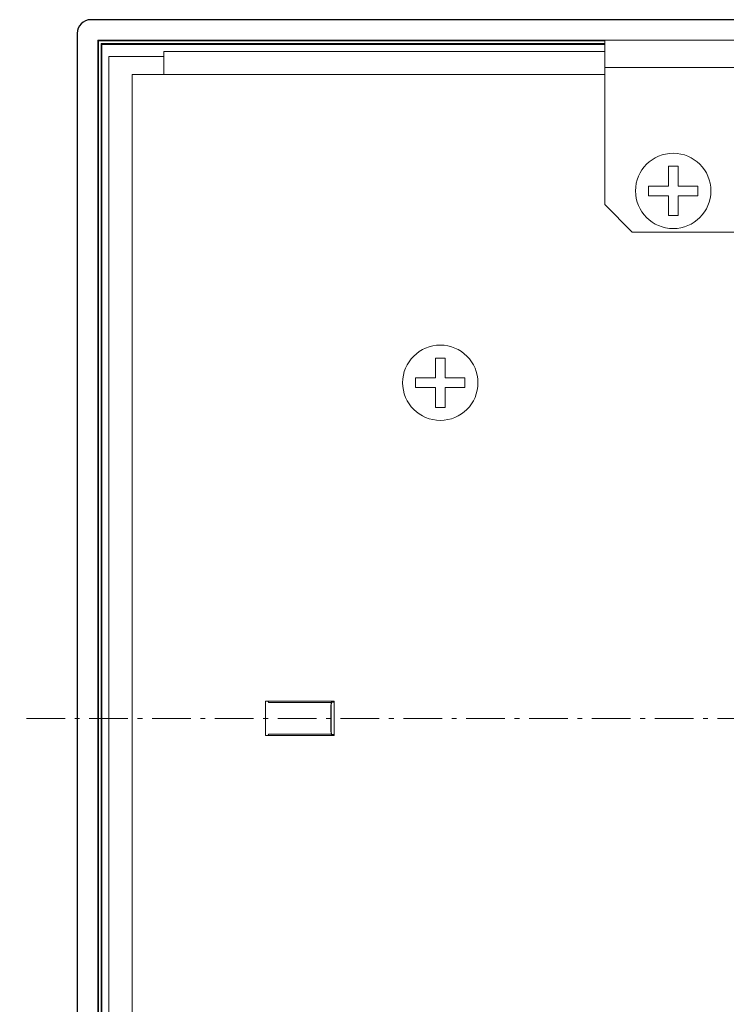
# Model space of a CAD drawing. Units: inches. Extents: x -46 to 344, y -33 to 298.
# Drawn here: x 230 to 281, y 49 to 121 of the extents above; entities that cross this region are included whole.
import ezdxf

# ---------------------------------------------------------------- set-up
doc = ezdxf.new("R2010")
doc.units = ezdxf.units.IN
doc.header["$MEASUREMENT"] = 0
doc.linetypes.add('AI-Linetype-5', pattern=[4.586111, 2.822222, -0.705556, 0.352778, -0.705556])
doc.layers.add('レイヤー 1', color=7, linetype='Continuous')

# ---------------------------------------------------------------- blocks, each defined once
blk = doc.blocks.new('block 655')
at = {"layer": 'レイヤー 1', "color": 7, "lineweight": 18}
blk.add_lwpolyline([(235.329, 119.646), (272.329, 119.646)], dxfattribs=at)
blk = doc.blocks.new('block 658')
at = {"layer": 'レイヤー 1', "color": 7, "lineweight": 18}
blk.add_lwpolyline([(235.329, 20.644), (235.329, 119.646)], dxfattribs=at)
blk = doc.blocks.new('block 659')
at = {"layer": 'レイヤー 1', "color": 7, "lineweight": 25}
blk.add_open_spline([(335.829, 20.143), (335.829, 19.592), (335.381, 19.144), (334.829, 19.144), (334.829, 19.144), (234.829, 19.144), (234.829, 19.144), (234.277, 19.144), (233.829, 19.592), (233.829, 20.143), (233.829, 20.143), (233.829, 120.147), (233.829, 120.147), (233.829, 120.699), (234.277, 121.146), (234.829, 121.146), (234.829, 121.146), (334.829, 121.146), (334.829, 121.146), (335.381, 121.146), (335.829, 120.699), (335.829, 120.147), (335.829, 120.147), (335.829, 20.143), (335.829, 20.143)], degree=3, knots=[0, 0, 0, 0, 1, 1, 1, 2, 2, 2, 3, 3, 3, 4, 4, 4, 5, 5, 5, 6, 6, 6, 7, 7, 7, 8, 8, 8, 8], dxfattribs=at)
blk = doc.blocks.new('block 667')
at = {"layer": 'レイヤー 1', "color": 7, "lineweight": 18}
blk.add_lwpolyline([(235.381, 119.594), (272.329, 119.594)], dxfattribs=at)
blk = doc.blocks.new('block 670')
at = {"layer": 'レイヤー 1', "color": 7, "lineweight": 18}
blk.add_lwpolyline([(235.329, 119.646), (235.381, 119.594)], dxfattribs=at)
blk = doc.blocks.new('block 671')
at = {"layer": 'レイヤー 1', "color": 7, "lineweight": 18}
blk.add_lwpolyline([(235.381, 20.696), (235.381, 119.594)], dxfattribs=at)
blk = doc.blocks.new('block 672')
at = {"layer": 'レイヤー 1', "color": 7, "lineweight": 18}
blk.add_lwpolyline([(240.146, 118.83), (272.329, 118.83)], dxfattribs=at)
blk = doc.blocks.new('block 677')
at = {"layer": 'レイヤー 1', "color": 7, "lineweight": 18}
blk.add_lwpolyline([(240.146, 117.147), (240.146, 118.83)], dxfattribs=at)
blk = doc.blocks.new('block 678')
at = {"layer": 'レイヤー 1', "color": 7, "lineweight": 18}
blk.add_lwpolyline([(236.145, 25.461), (236.145, 118.463)], dxfattribs=at)
blk = doc.blocks.new('block 680')
at = {"layer": 'レイヤー 1', "color": 7, "lineweight": 18}
blk.add_lwpolyline([(236.145, 118.463), (240.146, 118.463)], dxfattribs=at)
blk = doc.blocks.new('block 681')
at = {"layer": 'レイヤー 1', "color": 7, "lineweight": 18}
blk.add_lwpolyline([(240.146, 118.463), (240.146, 117.147)], dxfattribs=at)
blk = doc.blocks.new('block 700')
at = {"layer": 'レイヤー 1', "color": 7, "lineweight": 18}
blk.add_open_spline([(247.82, 71.302), (247.825, 71.298), (248.048, 71.293), (248.32, 71.293)], degree=3, dxfattribs=at)
blk = doc.blocks.new('block 701')
at = {"layer": 'レイヤー 1', "color": 7, "lineweight": 18}
blk.add_lwpolyline([(247.82, 71.302), (247.729, 71.393)], dxfattribs=at)
blk = doc.blocks.new('block 702')
at = {"layer": 'レイヤー 1', "color": 7, "lineweight": 18}
blk.add_lwpolyline([(252.577, 71.32), (252.506, 71.393)], dxfattribs=at)
blk = doc.blocks.new('block 703')
at = {"layer": 'レイヤー 1', "color": 7, "lineweight": 18}
blk.add_lwpolyline([(252.376, 71.32), (252.577, 71.32)], dxfattribs=at)
blk = doc.blocks.new('block 704')
at = {"layer": 'レイヤー 1', "color": 7, "lineweight": 18}
blk.add_lwpolyline([(252.358, 71.302), (252.376, 71.32)], dxfattribs=at)
blk = doc.blocks.new('block 705')
at = {"layer": 'レイヤー 1', "color": 7, "lineweight": 18}
blk.add_open_spline([(251.858, 71.293), (251.885, 71.293), (251.913, 71.293), (251.941, 71.293), (251.969, 71.293), (251.996, 71.294), (252.023, 71.294), (252.049, 71.294), (252.075, 71.294), (252.099, 71.295), (252.124, 71.295), (252.148, 71.296), (252.17, 71.296), (252.192, 71.296), (252.212, 71.296), (252.231, 71.296), (252.25, 71.297), (252.267, 71.298), (252.282, 71.298), (252.297, 71.298), (252.31, 71.298), (252.32, 71.299), (252.331, 71.3), (252.339, 71.3), (252.346, 71.3), (252.35, 71.301), (252.353, 71.301), (252.355, 71.301), (252.357, 71.302), (252.357, 71.302), (252.358, 71.302)], degree=3, knots=[0, 0, 0, 0, 1, 1, 1, 2, 2, 2, 3, 3, 3, 4, 4, 4, 5, 5, 5, 6, 6, 6, 7, 7, 7, 8, 8, 8, 9, 9, 9, 10, 10, 10, 10], dxfattribs=at)
blk = doc.blocks.new('block 706')
at = {"layer": 'レイヤー 1', "color": 7, "lineweight": 18}
blk.add_lwpolyline([(248.32, 71.293), (251.858, 71.293)], dxfattribs=at)
blk = doc.blocks.new('block 707')
at = {"layer": 'レイヤー 1', "color": 7, "lineweight": 18}
blk.add_open_spline([(252.358, 71.302), (252.331, 70.53), (252.331, 69.757), (252.358, 68.985)], degree=3, dxfattribs=at)
blk = doc.blocks.new('block 708')
at = {"layer": 'レイヤー 1', "color": 7, "lineweight": 18}
blk.add_open_spline([(252.358, 68.985), (252.356, 68.985), (252.355, 68.986), (252.35, 68.987), (252.345, 68.987), (252.337, 68.987), (252.327, 68.988), (252.317, 68.989), (252.306, 68.989), (252.292, 68.989), (252.277, 68.989), (252.261, 68.99), (252.243, 68.991), (252.225, 68.991), (252.206, 68.991), (252.184, 68.991), (252.163, 68.992), (252.14, 68.992), (252.116, 68.992), (252.091, 68.993), (252.067, 68.993), (252.04, 68.993), (252.014, 68.994), (251.987, 68.994), (251.958, 68.994), (251.942, 68.994), (251.925, 68.994), (251.909, 68.994), (251.892, 68.994), (251.874, 68.994), (251.858, 68.994)], degree=3, knots=[0, 0, 0, 0, 1, 1, 1, 2, 2, 2, 3, 3, 3, 4, 4, 4, 5, 5, 5, 6, 6, 6, 7, 7, 7, 8, 8, 8, 9, 9, 9, 10, 10, 10, 10], dxfattribs=at)
blk = doc.blocks.new('block 715')
at = {"layer": 'レイヤー 1', "color": 7, "lineweight": 18}
blk.add_lwpolyline([(252.376, 68.967), (252.577, 68.967)], dxfattribs=at)
blk = doc.blocks.new('block 716')
at = {"layer": 'レイヤー 1', "color": 7, "lineweight": 18}
blk.add_lwpolyline([(252.577, 68.967), (252.506, 68.894)], dxfattribs=at)
blk = doc.blocks.new('block 717')
at = {"layer": 'レイヤー 1', "color": 7, "lineweight": 18}
blk.add_lwpolyline([(247.82, 68.985), (247.729, 68.894)], dxfattribs=at)
blk = doc.blocks.new('block 718')
at = {"layer": 'レイヤー 1', "color": 7, "lineweight": 18}
blk.add_open_spline([(248.32, 68.994), (248.048, 68.994), (247.825, 68.99), (247.82, 68.985)], degree=3, dxfattribs=at)
blk = doc.blocks.new('block 719')
at = {"layer": 'レイヤー 1', "color": 7, "lineweight": 18}
blk.add_lwpolyline([(251.858, 68.994), (248.32, 68.994)], dxfattribs=at)
blk = doc.blocks.new('block 720')
at = {"layer": 'レイヤー 1', "color": 7, "lineweight": 18}
blk.add_lwpolyline([(252.358, 68.985), (252.376, 68.967)], dxfattribs=at)
blk = doc.blocks.new('block 722')
at = {"layer": 'レイヤー 1', "color": 7, "lineweight": 18}
blk.add_open_spline([(252.376, 71.32), (252.348, 70.536), (252.348, 69.751), (252.376, 68.967)], degree=3, dxfattribs=at)
blk = doc.blocks.new('block 723')
at = {"layer": 'レイヤー 1', "color": 7, "lineweight": 18}
blk.add_lwpolyline([(235.579, 119.397), (235.631, 119.344)], dxfattribs=at)
blk = doc.blocks.new('block 726')
at = {"layer": 'レイヤー 1', "color": 7, "lineweight": 18}
blk.add_lwpolyline([(272.329, 119.397), (235.579, 119.397)], dxfattribs=at)
blk = doc.blocks.new('block 728')
at = {"layer": 'レイヤー 1', "color": 7, "lineweight": 18}
blk.add_lwpolyline([(235.631, 119.344), (272.329, 119.344)], dxfattribs=at)
blk = doc.blocks.new('block 734')
at = {"layer": 'レイヤー 1', "color": 7, "lineweight": 18}
blk.add_lwpolyline([(235.631, 20.946), (235.631, 119.344)], dxfattribs=at)
blk = doc.blocks.new('block 742')
at = {"layer": 'レイヤー 1', "color": 7, "lineweight": 18}
blk.add_lwpolyline([(235.579, 119.397), (235.579, 20.894)], dxfattribs=at)
blk = doc.blocks.new('block 743')
at = {"layer": 'レイヤー 1', "color": 7, "lineweight": 18}
blk.add_lwpolyline([(252.579, 71.393), (252.579, 68.894)], dxfattribs=at)
blk = doc.blocks.new('block 744')
at = {"layer": 'レイヤー 1', "color": 7, "lineweight": 18}
blk.add_lwpolyline([(247.579, 71.393), (252.579, 71.393)], dxfattribs=at)
blk = doc.blocks.new('block 745')
at = {"layer": 'レイヤー 1', "color": 7, "lineweight": 18}
blk.add_lwpolyline([(247.579, 68.894), (247.579, 71.393)], dxfattribs=at)
blk = doc.blocks.new('block 746')
at = {"layer": 'レイヤー 1', "color": 7, "lineweight": 18}
blk.add_lwpolyline([(252.579, 68.894), (247.579, 68.894)], dxfattribs=at)
blk = doc.blocks.new('block 749')
at = {"layer": 'レイヤー 1', "color": 7, "lineweight": 18}
blk.add_lwpolyline([(237.829, 117.147), (237.829, 23.143)], dxfattribs=at)
blk = doc.blocks.new('block 756')
at = {"layer": 'レイヤー 1', "color": 7, "lineweight": 18}
blk.add_lwpolyline([(272.329, 117.147), (237.829, 117.147)], dxfattribs=at)
blk = doc.blocks.new('block 769')
at = {"layer": 'レイヤー 1', "color": 7, "lineweight": 18}
blk.add_lwpolyline([(272.329, 107.646), (274.329, 105.646)], dxfattribs=at)
blk = doc.blocks.new('block 770')
at = {"layer": 'レイヤー 1', "color": 7, "lineweight": 18}
blk.add_lwpolyline([(272.329, 107.646), (272.329, 117.647)], dxfattribs=at)
blk = doc.blocks.new('block 771')
at = {"layer": 'レイヤー 1', "color": 7, "lineweight": 18}
blk.add_lwpolyline([(272.329, 117.647), (297.329, 117.647)], dxfattribs=at)
blk = doc.blocks.new('block 772')
at = {"layer": 'レイヤー 1', "color": 7, "lineweight": 18}
blk.add_lwpolyline([(274.329, 105.646), (295.329, 105.646)], dxfattribs=at)
blk = doc.blocks.new('block 778')
at = {"layer": 'レイヤー 1', "color": 7, "lineweight": 18}
blk.add_lwpolyline([(272.329, 119.646), (282.329, 119.646)], dxfattribs=at)
blk = doc.blocks.new('block 780')
at = {"layer": 'レイヤー 1', "color": 7, "lineweight": 18}
blk.add_lwpolyline([(272.329, 117.647), (272.329, 119.646)], dxfattribs=at)
blk = doc.blocks.new('block 794')
at = {"layer": 'レイヤー 1', "color": 7, "lineweight": 18}
blk.add_lwpolyline([(259.979, 94.294), (258.529, 94.294)], dxfattribs=at)
blk = doc.blocks.new('block 795')
at = {"layer": 'レイヤー 1', "color": 7, "lineweight": 18}
blk.add_lwpolyline([(259.979, 92.844), (259.979, 94.294)], dxfattribs=at)
blk = doc.blocks.new('block 796')
at = {"layer": 'レイヤー 1', "color": 7, "lineweight": 18}
blk.add_lwpolyline([(260.679, 92.844), (259.979, 92.844)], dxfattribs=at)
blk = doc.blocks.new('block 797')
at = {"layer": 'レイヤー 1', "color": 7, "lineweight": 18}
blk.add_lwpolyline([(260.679, 94.294), (260.679, 92.844)], dxfattribs=at)
blk = doc.blocks.new('block 798')
at = {"layer": 'レイヤー 1', "color": 7, "lineweight": 18}
blk.add_lwpolyline([(262.129, 94.994), (262.129, 94.294)], dxfattribs=at)
blk = doc.blocks.new('block 799')
at = {"layer": 'レイヤー 1', "color": 7, "lineweight": 18}
blk.add_lwpolyline([(260.679, 96.443), (260.679, 94.994)], dxfattribs=at)
blk = doc.blocks.new('block 800')
at = {"layer": 'レイヤー 1', "color": 7, "lineweight": 18}
blk.add_lwpolyline([(259.979, 96.443), (260.679, 96.443)], dxfattribs=at)
blk = doc.blocks.new('block 801')
at = {"layer": 'レイヤー 1', "color": 7, "lineweight": 18}
blk.add_lwpolyline([(259.979, 94.994), (259.979, 96.443)], dxfattribs=at)
blk = doc.blocks.new('block 802')
at = {"layer": 'レイヤー 1', "color": 7, "lineweight": 18}
blk.add_lwpolyline([(258.529, 94.994), (259.979, 94.994)], dxfattribs=at)
blk = doc.blocks.new('block 803')
at = {"layer": 'レイヤー 1', "color": 7, "lineweight": 18}
blk.add_lwpolyline([(258.529, 94.294), (258.529, 94.994)], dxfattribs=at)
blk = doc.blocks.new('block 804')
at = {"layer": 'レイヤー 1', "color": 7, "lineweight": 18}
blk.add_lwpolyline([(260.679, 94.994), (262.129, 94.994)], dxfattribs=at)
blk = doc.blocks.new('block 805')
at = {"layer": 'レイヤー 1', "color": 7, "lineweight": 18}
blk.add_lwpolyline([(262.129, 94.294), (260.679, 94.294)], dxfattribs=at)
blk = doc.blocks.new('block 806')
at = {"layer": 'レイヤー 1', "color": 7, "lineweight": 18}
blk.add_open_spline([(260.329, 97.394), (258.81, 97.394), (257.579, 96.162), (257.579, 94.644), (257.579, 93.125), (258.81, 91.894), (260.329, 91.894), (261.848, 91.894), (263.079, 93.125), (263.079, 94.644), (263.079, 96.162), (261.848, 97.394), (260.329, 97.394), (260.329, 97.394), (260.329, 97.394), (260.329, 97.394)], degree=3, knots=[0, 0, 0, 0, 1, 1, 1, 2, 2, 2, 3, 3, 3, 4, 4, 4, 5, 5, 5, 5], dxfattribs=at)
blk = doc.blocks.new('block 919')
at = {"layer": 'レイヤー 1', "color": 7, "lineweight": 18}
blk.add_lwpolyline([(277.679, 108.297), (277.679, 106.847)], dxfattribs=at)
blk = doc.blocks.new('block 920')
at = {"layer": 'レイヤー 1', "color": 7, "lineweight": 18}
blk.add_lwpolyline([(279.129, 108.297), (277.679, 108.297)], dxfattribs=at)
blk = doc.blocks.new('block 921')
at = {"layer": 'レイヤー 1', "color": 7, "lineweight": 18}
blk.add_lwpolyline([(279.129, 108.997), (279.129, 108.297)], dxfattribs=at)
blk = doc.blocks.new('block 922')
at = {"layer": 'レイヤー 1', "color": 7, "lineweight": 18}
blk.add_lwpolyline([(277.679, 108.997), (279.129, 108.997)], dxfattribs=at)
blk = doc.blocks.new('block 923')
at = {"layer": 'レイヤー 1', "color": 7, "lineweight": 18}
blk.add_lwpolyline([(277.679, 110.447), (277.679, 108.997)], dxfattribs=at)
blk = doc.blocks.new('block 924')
at = {"layer": 'レイヤー 1', "color": 7, "lineweight": 18}
blk.add_lwpolyline([(276.979, 110.447), (277.679, 110.447)], dxfattribs=at)
blk = doc.blocks.new('block 925')
at = {"layer": 'レイヤー 1', "color": 7, "lineweight": 18}
blk.add_lwpolyline([(276.979, 108.997), (276.979, 110.447)], dxfattribs=at)
blk = doc.blocks.new('block 926')
at = {"layer": 'レイヤー 1', "color": 7, "lineweight": 18}
blk.add_lwpolyline([(275.529, 108.997), (276.979, 108.997)], dxfattribs=at)
blk = doc.blocks.new('block 927')
at = {"layer": 'レイヤー 1', "color": 7, "lineweight": 18}
blk.add_lwpolyline([(275.529, 108.297), (275.529, 108.997)], dxfattribs=at)
blk = doc.blocks.new('block 928')
at = {"layer": 'レイヤー 1', "color": 7, "lineweight": 18}
blk.add_lwpolyline([(276.979, 108.297), (275.529, 108.297)], dxfattribs=at)
blk = doc.blocks.new('block 929')
at = {"layer": 'レイヤー 1', "color": 7, "lineweight": 18}
blk.add_lwpolyline([(276.979, 106.847), (276.979, 108.297)], dxfattribs=at)
blk = doc.blocks.new('block 930')
at = {"layer": 'レイヤー 1', "color": 7, "lineweight": 18}
blk.add_lwpolyline([(277.679, 106.847), (276.979, 106.847)], dxfattribs=at)
blk = doc.blocks.new('block 931')
at = {"layer": 'レイヤー 1', "color": 7, "lineweight": 18}
blk.add_open_spline([(277.329, 111.396), (275.81, 111.396), (274.579, 110.165), (274.579, 108.647), (274.579, 107.128), (275.81, 105.896), (277.329, 105.896), (278.847, 105.896), (280.079, 107.128), (280.079, 108.647), (280.079, 110.165), (278.847, 111.396), (277.329, 111.396), (277.329, 111.396), (277.329, 111.396), (277.329, 111.396)], degree=3, knots=[0, 0, 0, 0, 1, 1, 1, 2, 2, 2, 3, 3, 3, 4, 4, 4, 5, 5, 5, 5], dxfattribs=at)

msp = doc.modelspace()

# ---------------------------------------------------------------- linework, layer by layer
at = {"layer": 'レイヤー 1', "color": 7, "linetype": 'AI-Linetype-5', "lineweight": 9}
msp.add_lwpolyline([(338.426, 70.144), (229.628, 70.144)], dxfattribs=at)

# ---------------------------------------------------------------- block references
at = {"layer": 'レイヤー 1'}
for name in ['block 659', 'block 655', 'block 658', 'block 670', 'block 667', 'block 671', 'block 723', 'block 726', 'block 742', 'block 728', 'block 734', 'block 778', 'block 780', 'block 672', 'block 677', 'block 678', 'block 680', 'block 681', 'block 770', 'block 771', 'block 749', 'block 756', 'block 931', 'block 924', 'block 925', 'block 923', 'block 926', 'block 927', 'block 922', 'block 921', 'block 928', 'block 929', 'block 919', 'block 920', 'block 769', 'block 930', 'block 772', 'block 806', 'block 800', 'block 801', 'block 799', 'block 802', 'block 803', 'block 804', 'block 798', 'block 794', 'block 795', 'block 797', 'block 805', 'block 796', 'block 744', 'block 745', 'block 701', 'block 700', 'block 706', 'block 705', 'block 707', 'block 722', 'block 704', 'block 703', 'block 702', 'block 743', 'block 746', 'block 717', 'block 718', 'block 719', 'block 708', 'block 720', 'block 715', 'block 716']:
    msp.add_blockref(name, (0, 0), dxfattribs=at)

doc.saveas('drawing.dxf')
